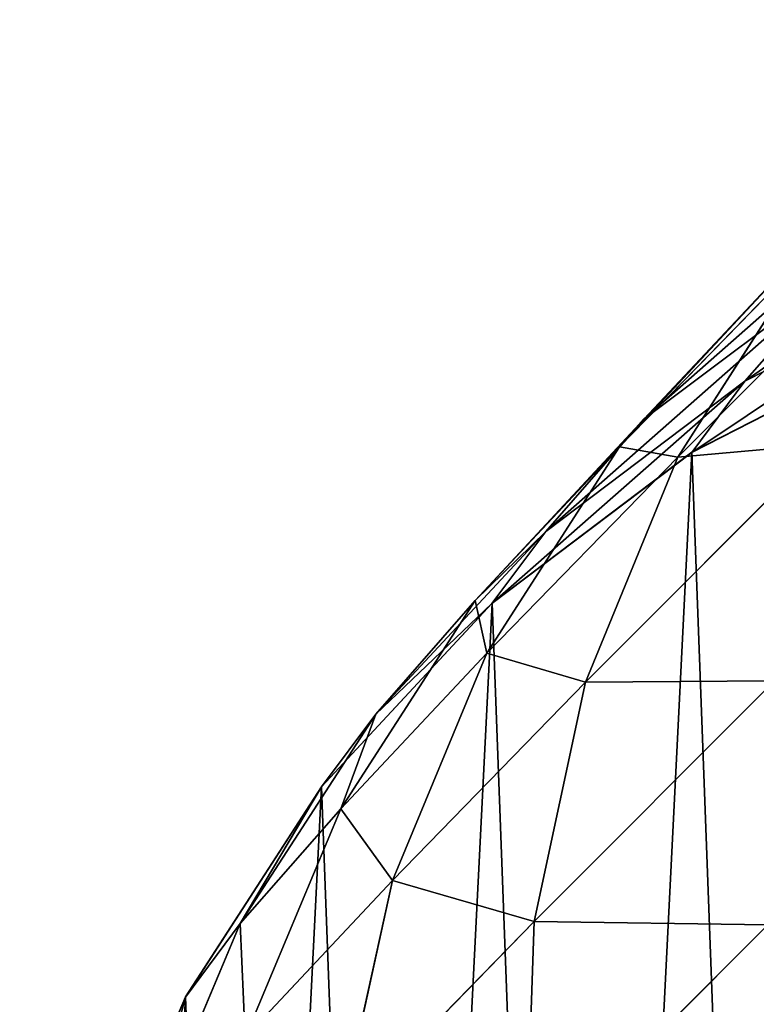
# Model space of a CAD drawing. Units: millimetres. Extents: x -176 to 288, y -318 to 378.
# Drawn here: x -176 to -166, y 206 to 219 of the extents above; entities that cross this region are included whole.
import ezdxf

# ---------------------------------------------------------------- set-up
doc = ezdxf.new("R2010")
doc.units = ezdxf.units.MM
doc.layers.get('0').update_dxf_attribs({"true_color": 0xff5454})

# ---------------------------------------------------------------- blocks, each defined once
blk = doc.blocks.new('Group11')
for p, q in [((-173.445, -147.777, 757.048), (-174.683, -144.846, 757.215)), ((-174.682, -144.847), (-173.444, -147.778)), ((-169.013, -148.737, 816.741), (-169.121, -145.614, 817.363)), ((-166.047, -148.694, 831.901), (-169.121, -145.614, 817.363)), ((-172.748, -148.711, 771.764), (-173.978, -145.79, 772.085)), ((-170.813, -149.259, 801.535), (-171.487, -146.198, 802.109)), ((-169.013, -148.737, 816.741), (-171.487, -146.198, 802.109)), ((-171.47, -150.169, 786.399), (-172.687, -147.262, 786.873)), ((-170.813, -149.259, 801.535), (-172.687, -147.262, 786.873)), ((-171.717, -150.448, 756.878), (-173.445, -147.777, 757.048)), ((-173.445, -147.777, 757.048), (-173.444, -147.778)), ((-172.748, -148.711, 771.764), (-173.445, -147.777, 757.048)), ((-173.444, -147.778), (-171.716, -150.449)), ((-171.027, -151.372, 771.432), (-172.748, -148.711, 771.764)), ((-171.47, -150.169, 786.399), (-172.748, -148.711, 771.764)), ((-168.362, -151.775, 816.033), (-169.013, -148.737, 816.741)), ((-165.963, -151.792, 831.164), (-169.013, -148.737, 816.741)), ((-169.616, -152.145, 800.911), (-170.813, -149.259, 801.535)), ((-168.362, -151.775, 816.033), (-170.813, -149.259, 801.535)), ((-169.764, -152.813, 785.905), (-171.47, -150.169, 786.399)), ((-169.616, -152.145, 800.911), (-171.47, -150.169, 786.399)), ((-169.55, -152.778, 756.713), (-171.717, -150.448, 756.878)), ((-171.717, -150.448, 756.878), (-171.716, -150.449)), ((-171.027, -151.372, 771.432), (-171.717, -150.448, 756.878)), ((-171.716, -150.449), (-169.549, -152.779)), ((-168.868, -153.691, 771.098), (-171.027, -151.372, 771.432)), ((-169.764, -152.813, 785.905), (-171.027, -151.372, 771.432)), ((-167.19, -154.634, 815.259), (-168.362, -151.775, 816.033)), ((-165.341, -154.802, 830.323), (-168.362, -151.775, 816.033)), ((-167.93, -154.767, 800.255), (-169.616, -152.145, 800.911)), ((-167.19, -154.634, 815.259), (-169.616, -152.145, 800.911)), ((-167.62, -155.116, 785.403), (-169.764, -152.813, 785.905)), ((-167.93, -154.767, 800.255), (-169.764, -152.813, 785.905)), ((-167.011, -154.696, 756.555), (-169.55, -152.778, 756.713)), ((-168.868, -153.691, 771.098), (-169.55, -152.778, 756.713)), ((-169.549, -152.779), (-169.55, -152.778, 756.713)), ((-169.549, -152.779), (-167.01, -154.697)), ((-166.337, -155.599, 770.772), (-168.868, -153.691, 771.098)), ((-167.62, -155.116, 785.403), (-168.868, -153.691, 771.098)), ((-165.531, -157.229, 814.444), (-167.19, -154.634, 815.259)), ((-164.199, -157.63, 829.402), (-167.19, -154.634, 815.259)), ((-164.177, -156.144, 756.411), (-167.011, -154.696, 756.555)), ((-166.337, -155.599, 770.772), (-167.011, -154.696, 756.555)), ((-167.01, -154.697), (-167.011, -154.696, 756.555)), ((-167.01, -154.697), (-164.176, -156.145)), ((-165.807, -157.048, 799.588), (-167.93, -154.767, 800.255)), ((-165.531, -157.229, 814.444), (-167.93, -154.767, 800.255)), ((-165.103, -157.007, 784.91), (-167.62, -155.116, 785.403)), ((-165.807, -157.048, 799.588), (-167.62, -155.116, 785.403)), ((-163.511, -157.036, 770.465), (-166.337, -155.599, 770.772)), ((-165.103, -157.007, 784.91), (-166.337, -155.599, 770.772))]:
    blk.add_line(p, q)
mesh = blk.add_polyface()
corners = [(-175.155, -135.408), (-175.391, -141.745), (-175.55, -138.566), (-174.682, -144.847), (-174.217, -132.365), (-173.444, -147.778), (-172.764, -129.53), (-171.716, -150.449), (-170.842, -126.991), (-169.549, -152.779), (-168.507, -124.823), (-167.01, -154.697), (-165.832, -123.092), (-164.176, -156.145), (-162.898, -121.852), (-161.132, -157.079), (-159.793, -121.139), (-157.972, -157.47), (-156.612, -120.976), (-156.612, -157.4)]
mesh.append_faces([[corners[k] for k in face] for face in [(0, 1, 2), (17, 18, 19)]], dxfattribs={"vtx0": -1})
mesh.append_faces([[corners[k] for k in face] for face in [(1, 0, 3), (3, 4, 5), (5, 6, 7), (7, 8, 9), (9, 10, 11), (11, 12, 13), (13, 14, 15), (15, 16, 17)]], dxfattribs={"vtx0": -1, "vtx1": -1})
mesh.append_faces([[corners[k] for k in face] for face in [(3, 0, 4), (5, 4, 6), (7, 6, 8), (9, 8, 10), (11, 10, 12), (13, 12, 14), (15, 14, 16), (17, 16, 18)]], dxfattribs={"vtx0": -1, "vtx2": -1})
at = {"color": 8, "true_color": 0x64777b}
mesh = blk.add_polyface(dxfattribs=at)
corners = [(-165.591, -145.6, 832.51), (-169.121, -145.614, 817.363), (-166.047, -148.694, 831.901), (-168.684, -142.501, 817.879)]
mesh.append_faces([[corners[k] for k in face] for face in [(0, 1, 2), (1, 0, 3)]], dxfattribs={"vtx0": -1, "color": 8})
mesh = blk.add_polyface(dxfattribs=at)
corners = [(-169.121, -145.614, 817.363), (-171.487, -146.198, 802.109), (-169.013, -148.737, 816.741), (-171.615, -143.055, 802.614)]
mesh.append_faces([[corners[k] for k in face] for face in [(0, 1, 2), (1, 0, 3)]], dxfattribs={"vtx0": -1, "color": 8})
mesh = blk.add_polyface(dxfattribs=at)
corners = [(-171.487, -146.198, 802.109), (-172.687, -147.262, 786.873), (-170.813, -149.259, 801.535), (-173.378, -144.183, 787.31)]
mesh.append_faces([[corners[k] for k in face] for face in [(0, 1, 2), (1, 0, 3)]], dxfattribs={"vtx0": -1, "color": 8})
mesh = blk.add_polyface(dxfattribs=at)
corners = [(-173.978, -145.79, 772.085), (-173.445, -147.777, 757.048), (-172.748, -148.711, 771.764), (-174.683, -144.846, 757.215)]
mesh.append_faces([[corners[k] for k in face] for face in [(0, 1, 2), (1, 0, 3)]], dxfattribs={"vtx0": -1, "color": 8})
mesh = blk.add_polyface(dxfattribs=at)
corners = [(-173.445, -147.777, 757.048), (-174.682, -144.847), (-173.444, -147.778), (-174.683, -144.846, 757.215)]
mesh.append_faces([[corners[k] for k in face] for face in [(0, 1, 2), (1, 0, 3)]], dxfattribs={"vtx0": -1, "color": 8})
mesh = blk.add_polyface(dxfattribs=at)
corners = [(-166.047, -148.694, 831.901), (-169.013, -148.737, 816.741), (-165.963, -151.792, 831.164), (-169.121, -145.614, 817.363)]
mesh.append_faces([[corners[k] for k in face] for face in [(0, 1, 2), (1, 0, 3)]], dxfattribs={"vtx0": -1, "color": 8})
mesh = blk.add_polyface(dxfattribs=at)
corners = [(-172.687, -147.262, 786.873), (-172.748, -148.711, 771.764), (-171.47, -150.169, 786.399), (-173.978, -145.79, 772.085)]
mesh.append_faces([[corners[k] for k in face] for face in [(0, 1, 2), (1, 0, 3)]], dxfattribs={"vtx0": -1, "color": 8})
mesh = blk.add_polyface(dxfattribs=at)
corners = [(-169.013, -148.737, 816.741), (-170.813, -149.259, 801.535), (-168.362, -151.775, 816.033), (-171.487, -146.198, 802.109)]
mesh.append_faces([[corners[k] for k in face] for face in [(0, 1, 2), (1, 0, 3)]], dxfattribs={"vtx0": -1, "color": 8})
mesh = blk.add_polyface(dxfattribs=at)
corners = [(-170.813, -149.259, 801.535), (-171.47, -150.169, 786.399), (-169.616, -152.145, 800.911), (-172.687, -147.262, 786.873)]
mesh.append_faces([[corners[k] for k in face] for face in [(0, 1, 2), (1, 0, 3)]], dxfattribs={"vtx0": -1, "color": 8})
mesh = blk.add_polyface(dxfattribs=at)
corners = [(-172.748, -148.711, 771.764), (-171.717, -150.448, 756.878), (-171.027, -151.372, 771.432), (-173.445, -147.777, 757.048)]
mesh.append_faces([[corners[k] for k in face] for face in [(0, 1, 2), (1, 0, 3)]], dxfattribs={"vtx0": -1, "color": 8})
mesh = blk.add_polyface(dxfattribs=at)
corners = [(-171.717, -150.448, 756.878), (-173.444, -147.778), (-171.716, -150.449), (-173.445, -147.777, 757.048)]
mesh.append_faces([[corners[k] for k in face] for face in [(0, 1, 2), (1, 0, 3)]], dxfattribs={"vtx0": -1, "color": 8})
mesh = blk.add_polyface(dxfattribs=at)
corners = [(-171.47, -150.169, 786.399), (-171.027, -151.372, 771.432), (-169.764, -152.813, 785.905), (-172.748, -148.711, 771.764)]
mesh.append_faces([[corners[k] for k in face] for face in [(0, 1, 2), (1, 0, 3)]], dxfattribs={"vtx0": -1, "color": 8})
mesh = blk.add_polyface(dxfattribs=at)
corners = [(-165.963, -151.792, 831.164), (-168.362, -151.775, 816.033), (-165.341, -154.802, 830.323), (-169.013, -148.737, 816.741)]
mesh.append_faces([[corners[k] for k in face] for face in [(0, 1, 2), (1, 0, 3)]], dxfattribs={"vtx0": -1, "color": 8})
mesh = blk.add_polyface(dxfattribs=at)
corners = [(-168.362, -151.775, 816.033), (-169.616, -152.145, 800.911), (-167.19, -154.634, 815.259), (-170.813, -149.259, 801.535)]
mesh.append_faces([[corners[k] for k in face] for face in [(0, 1, 2), (1, 0, 3)]], dxfattribs={"vtx0": -1, "color": 8})
mesh = blk.add_polyface(dxfattribs=at)
corners = [(-169.616, -152.145, 800.911), (-169.764, -152.813, 785.905), (-167.93, -154.767, 800.255), (-171.47, -150.169, 786.399)]
mesh.append_faces([[corners[k] for k in face] for face in [(0, 1, 2), (1, 0, 3)]], dxfattribs={"vtx0": -1, "color": 8})
mesh = blk.add_polyface(dxfattribs=at)
corners = [(-171.027, -151.372, 771.432), (-169.55, -152.778, 756.713), (-168.868, -153.691, 771.098), (-171.717, -150.448, 756.878)]
mesh.append_faces([[corners[k] for k in face] for face in [(0, 1, 2), (1, 0, 3)]], dxfattribs={"vtx0": -1, "color": 8})
mesh = blk.add_polyface(dxfattribs=at)
corners = [(-169.55, -152.778, 756.713), (-171.716, -150.449), (-169.549, -152.779), (-171.717, -150.448, 756.878)]
mesh.append_faces([[corners[k] for k in face] for face in [(0, 1, 2), (1, 0, 3)]], dxfattribs={"vtx0": -1, "color": 8})
mesh = blk.add_polyface(dxfattribs=at)
corners = [(-169.764, -152.813, 785.905), (-168.868, -153.691, 771.098), (-167.62, -155.116, 785.403), (-171.027, -151.372, 771.432)]
mesh.append_faces([[corners[k] for k in face] for face in [(0, 1, 2), (1, 0, 3)]], dxfattribs={"vtx0": -1, "color": 8})
mesh = blk.add_polyface(dxfattribs=at)
corners = [(-165.341, -154.802, 830.323), (-167.19, -154.634, 815.259), (-164.199, -157.63, 829.402), (-168.362, -151.775, 816.033)]
mesh.append_faces([[corners[k] for k in face] for face in [(0, 1, 2), (1, 0, 3)]], dxfattribs={"vtx0": -1, "color": 8})
mesh = blk.add_polyface(dxfattribs=at)
corners = [(-167.19, -154.634, 815.259), (-167.93, -154.767, 800.255), (-165.531, -157.229, 814.444), (-169.616, -152.145, 800.911)]
mesh.append_faces([[corners[k] for k in face] for face in [(0, 1, 2), (1, 0, 3)]], dxfattribs={"vtx0": -1, "color": 8})
mesh = blk.add_polyface(dxfattribs=at)
corners = [(-167.93, -154.767, 800.255), (-167.62, -155.116, 785.403), (-165.807, -157.048, 799.588), (-169.764, -152.813, 785.905)]
mesh.append_faces([[corners[k] for k in face] for face in [(0, 1, 2), (1, 0, 3)]], dxfattribs={"vtx0": -1, "color": 8})
mesh = blk.add_polyface(dxfattribs=at)
corners = [(-166.337, -155.599, 770.772), (-169.55, -152.778, 756.713), (-167.011, -154.696, 756.555), (-168.868, -153.691, 771.098)]
mesh.append_faces([[corners[k] for k in face] for face in [(0, 1, 2), (1, 0, 3)]], dxfattribs={"vtx0": -1, "color": 8})
mesh = blk.add_polyface(dxfattribs=at)
corners = [(-167.011, -154.696, 756.555), (-169.549, -152.779), (-167.01, -154.697), (-169.55, -152.778, 756.713)]
mesh.append_faces([[corners[k] for k in face] for face in [(0, 1, 2), (1, 0, 3)]], dxfattribs={"vtx0": -1, "color": 8})
mesh = blk.add_polyface(dxfattribs=at)
corners = [(-165.103, -157.007, 784.91), (-168.868, -153.691, 771.098), (-166.337, -155.599, 770.772), (-167.62, -155.116, 785.403)]
mesh.append_faces([[corners[k] for k in face] for face in [(0, 1, 2), (1, 0, 3)]], dxfattribs={"vtx0": -1, "color": 8})
mesh = blk.add_polyface(dxfattribs=at)
corners = [(-164.199, -157.63, 829.402), (-165.531, -157.229, 814.444), (-162.574, -160.192, 828.43), (-167.19, -154.634, 815.259)]
mesh.append_faces([[corners[k] for k in face] for face in [(0, 1, 2), (1, 0, 3)]], dxfattribs={"vtx0": -1, "color": 8})
mesh = blk.add_polyface(dxfattribs=at)
corners = [(-163.511, -157.036, 770.465), (-167.011, -154.696, 756.555), (-164.177, -156.144, 756.411), (-166.337, -155.599, 770.772)]
mesh.append_faces([[corners[k] for k in face] for face in [(0, 1, 2), (1, 0, 3)]], dxfattribs={"vtx0": -1, "color": 8})
mesh = blk.add_polyface(dxfattribs=at)
corners = [(-164.177, -156.144, 756.411), (-167.01, -154.697), (-164.176, -156.145), (-167.011, -154.696, 756.555)]
mesh.append_faces([[corners[k] for k in face] for face in [(0, 1, 2), (1, 0, 3)]], dxfattribs={"vtx0": -1, "color": 8})
mesh = blk.add_polyface(dxfattribs=at)
corners = [(-165.531, -157.229, 814.444), (-165.807, -157.048, 799.588), (-163.436, -159.481, 813.612), (-167.93, -154.767, 800.255)]
mesh.append_faces([[corners[k] for k in face] for face in [(0, 1, 2), (1, 0, 3)]], dxfattribs={"vtx0": -1, "color": 8})
mesh = blk.add_polyface(dxfattribs=at)
corners = [(-163.312, -158.916, 798.929), (-167.62, -155.116, 785.403), (-165.103, -157.007, 784.91), (-165.807, -157.048, 799.588)]
mesh.append_faces([[corners[k] for k in face] for face in [(0, 1, 2), (1, 0, 3)]], dxfattribs={"vtx0": -1, "color": 8})
mesh = blk.add_polyface(dxfattribs=at)
corners = [(-162.291, -158.428, 784.44), (-166.337, -155.599, 770.772), (-163.511, -157.036, 770.465), (-165.103, -157.007, 784.91)]
mesh.append_faces([[corners[k] for k in face] for face in [(0, 1, 2), (1, 0, 3)]], dxfattribs={"vtx0": -1, "color": 8})
blk = doc.blocks.new('Component_1')
blk.add_blockref('Group11', (175.551, 319.489))
blk = doc.blocks.new('0f16-817a-81b3-199a')
at = {"extrusion": (0, 0, -1), "zscale": -1, "rotation": 180}
blk.add_blockref('Component_1', (175.551, 377.941), dxfattribs=at)

msp = doc.modelspace()

# ---------------------------------------------------------------- block references
msp.add_blockref('0f16-817a-81b3-199a', (0, 0))

doc.saveas('drawing.dxf')
